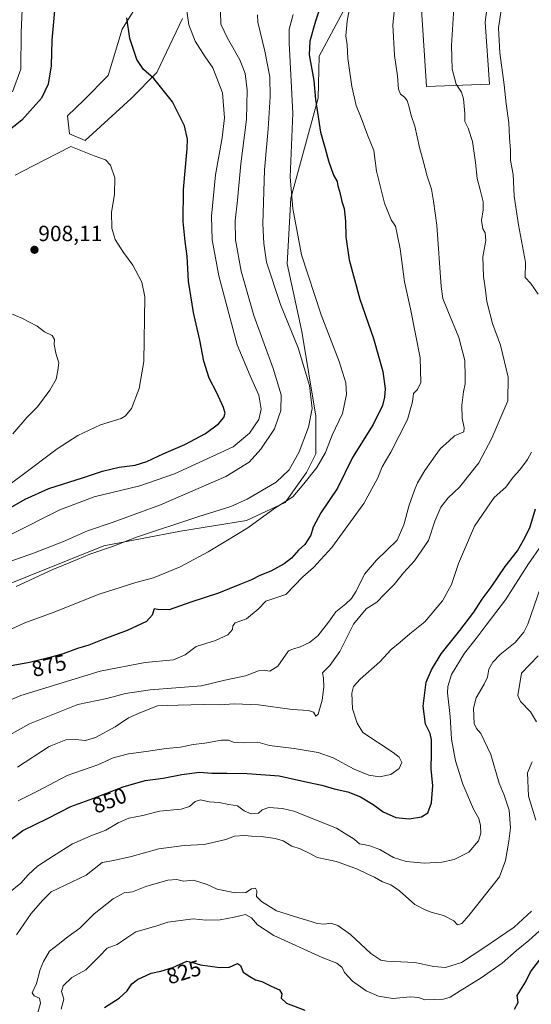
# Model space of a CAD drawing. Units: metres. Extents: x 649242 to 652514, y 4697644 to 4700026.
# Drawn here: x 650826 to 651059, y 4697995 to 4698443 of the extents above; entities that cross this region are included whole.
import ezdxf
from ezdxf.enums import TextEntityAlignment as Align

# ---------------------------------------------------------------- set-up
doc = ezdxf.new("R2010")
doc.units = ezdxf.units.M
doc.header["$MEASUREMENT"] = 0
for name, color, linetype, lineweight in [('Arbolado forestal CxS', 92, 'Continuous', 0), ('Carátula', 7, 'Continuous', 5), ('Cultivos herbáceos CxS', 92, 'Continuous', 0), ('Curva de nivel maestra', 36, 'Continuous', 30), ('Curva de nivel normal', 36, 'Continuous', 0), ('Punto de cota en terreno', 7, 'Continuous', 0), ('Rótulo de curva de nivel directora', 19, 'Continuous', 0), ('Rótulo de punto de cota en terreno', 19, 'Continuous', 0)]:
    doc.layers.add(name, color=color, linetype=linetype, lineweight=lineweight)
doc.styles.add('Arial', font='txt', dxfattribs={"height": 0.2})

# ---------------------------------------------------------------- blocks, each defined once
blk = doc.blocks.new('*U150')
at = {"layer": 'Cultivos herbáceos CxS', "color": 92, "linetype": 'Continuous', "lineweight": 0}
blk.add_polyline3d([(650899.7831, 4698443.5469, 894.9188), (650888.1389, 4698418.9599, 899.4703), (650876.4447, 4698407.1413, 902.2568), (650855.4533, 4698388.0315, 904.7425), (650848.3685, 4698390.9815, 904.598), (650847.4685, 4698399.2155, 903.593), (650854.8617, 4698406.4465, 903.2029), (650865.9407, 4698417.6093, 902.1644), (650872.2501, 4698438.7891, 900.0321), (650878.9061, 4698449.1741, 898.5942)], dxfattribs=at)
blk = doc.blocks.new('*U166')
at = {"layer": 'Curva de nivel normal', "color": 36, "linetype": 'Continuous', "lineweight": 0}
blk.add_polyline3d([(651068.58, 4698033.56, 830), (651057.55, 4698023.57, 830), (651051.95, 4698019.02, 830), (651045.32, 4698013.22, 830), (651035.88, 4698006.58, 830), (651026.23, 4698000.65, 830), (651021.72, 4697997.69, 830), (651018.7, 4697996.85, 830), (651010.16, 4697996.52, 830), (651007.29, 4697997.55, 830), (651003.64, 4697997.92, 830), (650995.58, 4697997.16, 830), (650989.05, 4697998.15, 830), (650983.44, 4698000.66, 830), (650977.24, 4698005.01, 830), (650973.54, 4698008.98, 830), (650972.58, 4698011.34, 830), (650970.14, 4698013.24, 830), (650963.41, 4698015.85, 830), (650941.44, 4698025.88, 830), (650933.97, 4698030.74, 830), (650931.26, 4698033.85, 830), (650928.46, 4698035.47, 830), (650923.39, 4698034.21, 830), (650916.92, 4698032.96, 830), (650910.45, 4698032.89, 830), (650904.61, 4698033.45, 830), (650893.06, 4698031.86, 830), (650887.58, 4698030.12, 830), (650878.58, 4698027.47, 830), (650874.45, 4698024.8, 830), (650870.07, 4698021.82, 830), (650865.45, 4698020.1, 830), (650862.03, 4698016.47, 830), (650855.72, 4698010.28, 830), (650849.36, 4698006.67, 830), (650845.46, 4698002.92, 830), (650844.65, 4698000.27, 830), (650845.68, 4697996.79, 830), (650844.54, 4697992.32, 830)], dxfattribs=at)
blk = doc.blocks.new('*U169')
at = {"layer": 'Curva de nivel normal', "color": 36, "linetype": 'Continuous', "lineweight": 0}
for points in [[(650824.92, 4698087.14, 855), (650833.79, 4698091.64, 855), (650847.24, 4698098.68, 855), (650861.24, 4698103.6, 855), (650868.24, 4698106.75, 855), (650871.13, 4698107.6, 855), (650875.15, 4698108.6, 855), (650883.27, 4698109.71, 855), (650892.35, 4698111.11, 855), (650898.93, 4698111.62, 855), (650904.58, 4698112.9, 855), (650909.91, 4698113.47, 855), (650917.53, 4698114.8, 855), (650920.78, 4698114.85, 855), (650923.35, 4698113.8, 855), (650927.62, 4698113.6, 855), (650934.06, 4698113.85, 855), (650939.47, 4698112.42, 855), (650950.63, 4698111.04, 855), (650961.6, 4698109.25, 855), (650968.44, 4698106.76, 855), (650977.96, 4698101.6, 855), (650984.66, 4698098.87, 855), (650989.57, 4698098.14, 855), (650994.66, 4698099.22, 855), (650998.43, 4698101.91, 855), (650999.72, 4698104.61, 855), (650998.49, 4698107.07, 855), (650995.81, 4698109.15, 855), (650981.92, 4698118.36, 855), (650979.31, 4698122.55, 855), (650977.26, 4698129.08, 855), (650976.97, 4698136.3, 855), (650977.74, 4698139.34, 855), (650980.73, 4698142.68, 855), (650989.6, 4698150.56, 855), (650994.91, 4698156.15, 855), (650998.92, 4698159.46, 855), (651003.4, 4698163.33, 855), (651010.18, 4698168.68, 855), (651018.27, 4698178.35, 855), (651022.3, 4698185.68, 855), (651025.58, 4698195.35, 855), (651032.76, 4698212.35, 855), (651041.78, 4698225.35, 855), (651047.08, 4698230.02, 855), (651050.48, 4698234.68, 855), (651053.39, 4698238.02, 855), (651056.89, 4698242.68, 855), (651058.69, 4698246.02, 855)], [(651061.75, 4698318.05, 855), (651058.43, 4698322.87, 855), (651055.88, 4698325.65, 855), (651056.04, 4698332.59, 855), (651052.76, 4698349.67, 855), (651050.79, 4698362.7, 855), (651050.41, 4698372.58, 855), (651049.24, 4698378.94, 855), (651049.2, 4698383.66, 855), (651048.8, 4698389.35, 855), (651048.44, 4698396.02, 855), (651047.16, 4698404.68, 855), (651046.36, 4698413.32, 855), (651044.3, 4698428.01, 855), (651043.73, 4698439.35, 855), (651045.1, 4698448.32, 855)]]:
    blk.add_polyline3d(points, dxfattribs=at)
blk = doc.blocks.new('*U176')
at = {"layer": 'Curva de nivel normal', "color": 36, "linetype": 'Continuous', "lineweight": 0}
blk.add_polyline3d([(650815.85, 4698114.35, 865), (650830.05, 4698122.24, 865), (650852.14, 4698131.08, 865), (650865.38, 4698133.78, 865), (650873.78, 4698136.02, 865), (650885.04, 4698137.74, 865), (650908.39, 4698139.56, 865), (650919.06, 4698142.17, 865), (650928.48, 4698144.18, 865), (650934.34, 4698146.4, 865), (650936.99, 4698146.74, 865), (650939.55, 4698146.2, 865), (650943.27, 4698148.53, 865), (650948.03, 4698155.47, 865), (650950.78, 4698156.65, 865), (650953.13, 4698157.22, 865), (650957.62, 4698159.27, 865), (650961.44, 4698162.34, 865), (650966.24, 4698168.65, 865), (650969.58, 4698173.32, 865), (650974.24, 4698176.96, 865), (650976.82, 4698179.4, 865), (650978.84, 4698182.7, 865), (650982.7, 4698190.46, 865), (650988.22, 4698196.82, 865), (650997.54, 4698205.98, 865), (651000.54, 4698212.92, 865), (651002.98, 4698221.91, 865), (651005.49, 4698228.66, 865), (651006.8, 4698232.02, 865), (651010.12, 4698237.68, 865), (651014.9, 4698244.35, 865), (651017.26, 4698247.68, 865), (651021.07, 4698251.05, 865), (651023.75, 4698253.47, 865), (651027.93, 4698255.26, 865), (651028.13, 4698257.18, 865), (651027.17, 4698261.56, 865), (651026.96, 4698267.48, 865), (651027.72, 4698273.52, 865), (651028.59, 4698277.14, 865), (651028.48, 4698280.37, 865), (651028.44, 4698287.76, 865), (651025.71, 4698298.2, 865), (651020.61, 4698310.36, 865), (651018.43, 4698316.11, 865), (651017.67, 4698321.52, 865), (651015.69, 4698349.52, 865), (651014.13, 4698360.45, 865), (651013.17, 4698365.9, 865), (651011.26, 4698371.78, 865), (651009.45, 4698378.68, 865), (651007.69, 4698384.8, 865), (651005.64, 4698394.48, 865), (651003.88, 4698399.47, 865), (651003.1, 4698403.21, 865), (651002.12, 4698406.17, 865), (651000.96, 4698407.73, 865), (650999.02, 4698409.13, 865), (650998.15, 4698411.42, 865), (650997.69, 4698417.54, 865), (650996.38, 4698426.69, 865), (650995.53, 4698440.73, 865), (650996.76, 4698452.87, 865)], dxfattribs=at)
blk = doc.blocks.new('*U177')
at = {"layer": 'Curva de nivel normal', "color": 36, "linetype": 'Continuous', "lineweight": 0}
for points in [[(650826.83, 4698447.68, 895), (650826.34, 4698437.18, 895), (650826.09, 4698420.53, 895), (650822.29, 4698410.13, 895)], [(650821.86, 4698208.7, 895), (650843.91, 4698219.75, 895), (650859.52, 4698225.62, 895), (650880.34, 4698230.77, 895), (650896.13, 4698236.24, 895), (650922.84, 4698248.48, 895), (650930.29, 4698254.62, 895), (650934.62, 4698260.9, 895), (650935.7, 4698265.68, 895), (650934.52, 4698271.96, 895), (650930.54, 4698280.81, 895), (650924.7, 4698294.95, 895), (650916.34, 4698326.31, 895), (650913.27, 4698342.71, 895), (650913.06, 4698353.5, 895), (650914.8, 4698372.33, 895), (650917.79, 4698389.27, 895), (650918.92, 4698398.38, 895), (650918.07, 4698409.75, 895), (650913.58, 4698421.07, 895), (650910.14, 4698426.18, 895), (650905.55, 4698433.33, 895), (650902.65, 4698440.68, 895), (650901.71, 4698447.15, 895)]]:
    blk.add_polyline3d(points, dxfattribs=at)
blk = doc.blocks.new('*U178')
at = {"layer": 'Curva de nivel normal', "color": 36, "linetype": 'Continuous', "lineweight": 0}
for points in [[(650833.96, 4697990.66, 835), (650835.15, 4697995.06, 835), (650834.64, 4697997.34, 835), (650832.2, 4697998.31, 835), (650831.36, 4697999.68, 835), (650833.33, 4698003.98, 835), (650834.89, 4698010.35, 835), (650836.52, 4698014.02, 835), (650839.2, 4698018.68, 835), (650843.17, 4698021.68, 835), (650847.55, 4698025.24, 835), (650852.97, 4698029.24, 835), (650859.63, 4698035.66, 835), (650868.19, 4698042.63, 835), (650873.17, 4698045.25, 835), (650877.09, 4698045.78, 835), (650883.1, 4698048.23, 835), (650893.08, 4698051.06, 835), (650897.23, 4698051.38, 835), (650900.22, 4698050.66, 835), (650904.59, 4698051.03, 835), (650907.75, 4698050.19, 835), (650911.04, 4698049.15, 835), (650915.55, 4698046.91, 835), (650923.81, 4698045.23, 835), (650928.63, 4698045.51, 835), (650931.19, 4698047.05, 835), (650933.03, 4698047.41, 835), (650933.71, 4698046.15, 835), (650933.44, 4698043.55, 835), (650935.8, 4698041.41, 835), (650942.58, 4698037.02, 835), (650952.73, 4698033.89, 835), (650958.34, 4698032.26, 835), (650961.16, 4698031.3, 835), (650964.3, 4698031.05, 835), (650967.3, 4698031.41, 835), (650970.58, 4698030.35, 835), (650976.38, 4698026.27, 835), (650985.64, 4698017.59, 835), (650990.12, 4698014.63, 835), (650992.91, 4698014.09, 835), (651005.58, 4698013.48, 835), (651014.24, 4698011.72, 835), (651019.58, 4698011.33, 835), (651026.91, 4698013.58, 835), (651036.58, 4698019.92, 835), (651050.91, 4698029.6, 835), (651058.8, 4698037, 835)], [(651060.67, 4698078.41, 835), (651057.46, 4698089.38, 835), (651056.99, 4698100.02, 835), (651059.01, 4698105.02, 835)], [(651061.07, 4698123.18, 835), (651058.25, 4698127.68, 835), (651053.8, 4698132.52, 835), (651052.51, 4698135.25, 835), (651054.27, 4698145.35, 835), (651061.85, 4698153.29, 835)]]:
    blk.add_polyline3d(points, dxfattribs=at)
blk = doc.blocks.new('*U182')
at = {"layer": 'Curva de nivel normal', "color": 36, "linetype": 'Continuous', "lineweight": 0}
blk.add_polyline3d([(651063.24, 4698203.73, 845), (651057.41, 4698195.11, 845), (651046.91, 4698178.81, 845), (651038.08, 4698167.18, 845), (651033.54, 4698161.16, 845), (651028.17, 4698154.44, 845), (651022.38, 4698144.73, 845), (651020.67, 4698139.3, 845), (651020.57, 4698136.44, 845), (651021.76, 4698125.68, 845), (651022.32, 4698115.35, 845), (651024.07, 4698105.37, 845), (651027.5, 4698094.78, 845), (651032.33, 4698083.43, 845), (651034.73, 4698079.14, 845), (651035.51, 4698075.94, 845), (651035.71, 4698072.48, 845), (651034.57, 4698069, 845), (651030.28, 4698063.81, 845), (651023.54, 4698060.49, 845), (651017.99, 4698059.22, 845), (651010.02, 4698058.82, 845), (651001.7, 4698059.56, 845), (650995.94, 4698061.41, 845), (650989.66, 4698065.03, 845), (650984.74, 4698066.8, 845), (650980.39, 4698067.62, 845), (650978, 4698069.75, 845), (650969.98, 4698074.78, 845), (650950.46, 4698082.56, 845), (650945.35, 4698083.78, 845), (650939.19, 4698084.11, 845), (650936.14, 4698083.16, 845), (650934.43, 4698081.61, 845), (650931.06, 4698081.34, 845), (650927.89, 4698082.62, 845), (650924.9, 4698084.99, 845), (650920.87, 4698085.59, 845), (650916.42, 4698086.51, 845), (650911.93, 4698086.7, 845), (650907.98, 4698087.63, 845), (650905.49, 4698086.94, 845), (650903.04, 4698084.6, 845), (650899.19, 4698083.44, 845), (650889.32, 4698082.43, 845), (650881.74, 4698080.53, 845), (650875.4, 4698079.25, 845), (650870.55, 4698077.18, 845), (650864.93, 4698073.83, 845), (650858.76, 4698071.56, 845), (650849.7, 4698067.56, 845), (650841.03, 4698062.1, 845), (650833.75, 4698057.43, 845), (650829.46, 4698053.45, 845), (650826.16, 4698049.75, 845), (650820.53, 4698045.12, 845)], dxfattribs=at)
blk = doc.blocks.new('*U184')
at = {"layer": 'Curva de nivel normal', "color": 36, "linetype": 'Continuous', "lineweight": 0}
blk.add_polyline3d([(650824.67, 4698102.61, 860), (650839.02, 4698111.94, 860), (650846.58, 4698114.92, 860), (650851.12, 4698115.18, 860), (650855.63, 4698114.74, 860), (650860.18, 4698116.06, 860), (650869.08, 4698120.98, 860), (650875.13, 4698125.01, 860), (650881.11, 4698127.64, 860), (650888.39, 4698130.54, 860), (650897.76, 4698130.82, 860), (650909.41, 4698131.05, 860), (650916.46, 4698130.93, 860), (650923.47, 4698131.39, 860), (650934.41, 4698130.89, 860), (650949.77, 4698128.87, 860), (650957.25, 4698128.36, 860), (650959.46, 4698127.63, 860), (650960.5, 4698125.79, 860), (650961.59, 4698126.68, 860), (650963.37, 4698133.02, 860), (650964.13, 4698139.02, 860), (650964, 4698143.02, 860), (650963.6, 4698145.56, 860), (650966.87, 4698148.84, 860), (650971.45, 4698155.22, 860), (650977.65, 4698167.68, 860), (650983.46, 4698174.68, 860), (650988.38, 4698177.68, 860), (650991.87, 4698181.35, 860), (650996.21, 4698185.68, 860), (651000.5, 4698191.02, 860), (651005.5, 4698196.51, 860), (651011.84, 4698205.85, 860), (651014.71, 4698214.55, 860), (651017.43, 4698220.95, 860), (651020.79, 4698225.2, 860), (651025.96, 4698230.08, 860), (651034.74, 4698241.2, 860), (651040.73, 4698252.35, 860), (651048.01, 4698269.35, 860), (651048.12, 4698280.16, 860), (651044.64, 4698294.82, 860), (651040.95, 4698304.72, 860), (651038.37, 4698314.63, 860), (651037.73, 4698319.83, 860), (651036.84, 4698326.02, 860), (651036.62, 4698335.02, 860), (651037.88, 4698342.49, 860), (651037.65, 4698345.92, 860), (651036.52, 4698347.83, 860), (651035.92, 4698351.62, 860), (651036.68, 4698356.42, 860), (651036.68, 4698360.05, 860), (651035.44, 4698365.55, 860), (651033.98, 4698370.66, 860), (651033.29, 4698378, 860), (651031.9, 4698387.58, 860), (651029.92, 4698393.69, 860), (651028.46, 4698396.63, 860), (651028.32, 4698400.35, 860), (651027.79, 4698406.96, 860), (651026.86, 4698409.97, 860), (651024.5, 4698413.61, 860), (651022.62, 4698420.55, 860), (651022.34, 4698431.26, 860), (651023.71, 4698453.32, 860)], dxfattribs=at)
blk = doc.blocks.new('*U185')
at = {"layer": 'Curva de nivel normal', "color": 36, "linetype": 'Continuous', "lineweight": 0}
blk.add_polyline3d([(650933.96, 4698445.31, 885), (650934.04, 4698441.98, 885), (650937.24, 4698428.68, 885), (650939.5, 4698417.09, 885), (650939.79, 4698407.84, 885), (650938.8, 4698393.35, 885), (650937.13, 4698374.68, 885), (650936.4, 4698350.02, 885), (650936.78, 4698341.02, 885), (650938.11, 4698332.56, 885), (650944.46, 4698313.23, 885), (650952.48, 4698293.59, 885), (650957.62, 4698276.4, 885), (650958.78, 4698265.88, 885), (650957.26, 4698257.36, 885), (650952.96, 4698246.18, 885), (650948.36, 4698238.02, 885), (650942.42, 4698232.33, 885), (650929.24, 4698224.61, 885), (650921.75, 4698221.24, 885), (650907.27, 4698216.74, 885), (650878.84, 4698207.25, 885), (650867.94, 4698203.08, 885), (650857.54, 4698199.52, 885), (650848.88, 4698195.87, 885), (650840.77, 4698192.59, 885), (650824.05, 4698184.82, 885)], dxfattribs=at)
blk = doc.blocks.new('*U188')
at = {"layer": 'Curva de nivel normal', "color": 36, "linetype": 'Continuous', "lineweight": 0}
blk.add_polyline3d([(651062.93, 4698184.41, 840), (651057.02, 4698167.74, 840), (651055.2, 4698164.04, 840), (651051.29, 4698159.34, 840), (651044.55, 4698153.84, 840), (651041.07, 4698150.33, 840), (651039.38, 4698147.15, 840), (651038.69, 4698143.58, 840), (651037.22, 4698140.29, 840), (651033.48, 4698134.08, 840), (651032.28, 4698129.38, 840), (651032.7, 4698122.47, 840), (651033.65, 4698120.09, 840), (651035.72, 4698117.92, 840), (651040.18, 4698108.32, 840), (651044.1, 4698095.3, 840), (651046.38, 4698089.8, 840), (651048.58, 4698082.98, 840), (651049.13, 4698074.9, 840), (651048.39, 4698068.86, 840), (651046.97, 4698060.07, 840), (651044.16, 4698052.6, 840), (651030.22, 4698034.96, 840), (651026.96, 4698031.25, 840), (651025.09, 4698030.69, 840), (651023.31, 4698032.53, 840), (651018.62, 4698034.96, 840), (651013.02, 4698036.46, 840), (651010.34, 4698037.56, 840), (651005.62, 4698039.98, 840), (650998.6, 4698046.21, 840), (650994.69, 4698048.95, 840), (650990.91, 4698050.28, 840), (650987.24, 4698052.46, 840), (650984.23, 4698053.78, 840), (650979.5, 4698056.04, 840), (650969.95, 4698059.59, 840), (650961.19, 4698061.43, 840), (650957.42, 4698063.38, 840), (650953.34, 4698065.27, 840), (650949.6, 4698066.62, 840), (650945.72, 4698068.94, 840), (650941.99, 4698070.11, 840), (650935.58, 4698070.89, 840), (650931.24, 4698071.05, 840), (650928.26, 4698071.46, 840), (650923.52, 4698071.14, 840), (650919.58, 4698069.55, 840), (650909.72, 4698067.35, 840), (650900.52, 4698066.92, 840), (650888.98, 4698065.37, 840), (650876.02, 4698061.62, 840), (650867.58, 4698059.82, 840), (650863.14, 4698059.04, 840), (650855.86, 4698053.35, 840), (650840.03, 4698045.68, 840), (650836.1, 4698041.8, 840), (650830.84, 4698035.86, 840), (650824.2, 4698026.22, 840)], dxfattribs=at)
blk = doc.blocks.new('*U189')
at = {"layer": 'Curva de nivel normal', "color": 36, "linetype": 'Continuous', "lineweight": 0}
blk.add_polyline3d([(650803.91, 4698190.16, 890), (650831.91, 4698199.97, 890), (650845.58, 4698205.31, 890), (650856.5, 4698210.27, 890), (650868.28, 4698214.11, 890), (650889.84, 4698221.98, 890), (650919.48, 4698234.98, 890), (650930.18, 4698241.47, 890), (650935.42, 4698247.33, 890), (650941.68, 4698256.63, 890), (650944.55, 4698265, 890), (650944.66, 4698272.11, 890), (650941.03, 4698284.14, 890), (650932.3, 4698308.23, 890), (650926.46, 4698328.54, 890), (650924, 4698342.83, 890), (650923.77, 4698351.47, 890), (650924.78, 4698360.87, 890), (650926.41, 4698377.44, 890), (650928.92, 4698397.62, 890), (650929.25, 4698410.92, 890), (650928.38, 4698418.49, 890), (650925.93, 4698424.7, 890), (650920.27, 4698434.71, 890), (650917.27, 4698441.04, 890), (650917.04, 4698446.82, 890)], dxfattribs=at)
blk = doc.blocks.new('*U193')
at = {"layer": 'Curva de nivel maestra', "color": 36, "linetype": 'Continuous', "lineweight": 30}
for points in [[(650864.29, 4697993.03, 825), (650870.91, 4697997.31, 825), (650874.58, 4698000.58, 825), (650876.78, 4698003.78, 825), (650879.32, 4698005.83, 825), (650885.54, 4698008.68, 825), (650889.91, 4698009.58, 825), (650895.34, 4698011.27, 825), (650901.8, 4698014.2, 825), (650904.55, 4698013.56, 825), (650908.01, 4698012.51, 825), (650916.82, 4698011.2, 825), (650921.24, 4698011.48, 825), (650924.78, 4698013.16, 825), (650926.18, 4698012.17, 825), (650927.43, 4698009.09, 825), (650930.46, 4698007.14, 825), (650932.99, 4698005.71, 825), (650935.87, 4698004.9, 825), (650940.11, 4698002.77, 825), (650944.02, 4698001.04, 825), (650945.08, 4697999.31, 825), (650944.66, 4697997.35, 825), (650947.09, 4697995.09, 825), (650955.59, 4697991.9, 825)], [(651051.08, 4697992.26, 825), (651052.7, 4697995.27, 825), (651052.17, 4697998.45, 825), (651055.99, 4698004.53, 825), (651058.26, 4698009.31, 825), (651062.38, 4698014.68, 825)]]:
    blk.add_polyline3d(points, dxfattribs=at)
blk = doc.blocks.new('*U195')
at = {"layer": 'Curva de nivel maestra', "color": 36, "linetype": 'Continuous', "lineweight": 30}
blk.add_polyline3d([(650818.06, 4698067.02, 850), (650827.12, 4698073.64, 850), (650838.26, 4698079.18, 850), (650848.98, 4698084.64, 850), (650858.98, 4698088.19, 850), (650872.71, 4698093.62, 850), (650882.75, 4698096.5, 850), (650891, 4698097.51, 850), (650899.47, 4698099.2, 850), (650907.53, 4698100.21, 850), (650913.21, 4698099.74, 850), (650919.93, 4698099.82, 850), (650929.24, 4698099.63, 850), (650943.88, 4698098.62, 850), (650956.71, 4698095.68, 850), (650963.19, 4698094.28, 850), (650968.94, 4698092.6, 850), (650975.03, 4698091.31, 850), (650980.87, 4698088.98, 850), (650986.59, 4698085.48, 850), (650991.25, 4698082.16, 850), (650996.91, 4698079.67, 850), (651002.99, 4698079.04, 850), (651008.67, 4698079.9, 850), (651011.54, 4698081.76, 850), (651013.27, 4698086.24, 850), (651013.84, 4698094.24, 850), (651012.99, 4698101.57, 850), (651013.26, 4698109.08, 850), (651013.24, 4698114.97, 850), (651012.54, 4698117.89, 850), (651010.5, 4698122.05, 850), (651009.37, 4698130.31, 850), (651010.74, 4698141.33, 850), (651013.15, 4698146.84, 850), (651017.68, 4698154.15, 850), (651026.17, 4698164.73, 850), (651032.45, 4698173.21, 850), (651036.26, 4698179.06, 850), (651040.41, 4698184.59, 850), (651046.76, 4698194.02, 850), (651052.38, 4698201.15, 850), (651055.17, 4698205.96, 850), (651058.06, 4698211.58, 850), (651060.54, 4698220.18, 850)], dxfattribs=at)
blk = doc.blocks.new('5PATER')
at = {"layer": 'Carátula', "linetype": 'Continuous', "lineweight": 5}
h = blk.add_hatch(color=250, dxfattribs=at)
edge = h.paths.add_edge_path()
edge.add_ellipse((0, 0.01), major_axis=(-1.33, -1.34), ratio=0.999422, start_angle=0, end_angle=360)

msp = doc.modelspace()

# ---------------------------------------------------------------- linework, layer by layer
at = {"layer": 'Arbolado forestal CxS', "color": 92, "linetype": 'Continuous', "lineweight": 0}
for points in [[(651008.59, 4698447.63, 861.47), (651010.96, 4698412.66, 862.1), (651039.55, 4698413.67, 856.74), (651037.6, 4698441.9, 856.01), (651039.32, 4698454.8, 856.14)], [(651039.32, 4698454.8, 856.14), (651037.6, 4698441.9, 856.01), (651039.55, 4698413.67, 856.74), (651010.96, 4698412.66, 862.1), (651008.59, 4698447.63, 861.47)], [(650878.91, 4698449.17, 898.59), (650872.25, 4698438.79, 900.03), (650865.94, 4698417.61, 902.16), (650854.86, 4698406.45, 903.2), (650847.47, 4698399.22, 903.59), (650848.37, 4698390.98, 904.6), (650855.45, 4698388.03, 904.74), (650876.44, 4698407.14, 902.26), (650888.14, 4698418.96, 899.47), (650899.78, 4698443.55, 894.92)], [(650878.91, 4698449.17, 898.59), (650872.25, 4698438.79, 900.03), (650865.94, 4698417.61, 902.16), (650854.86, 4698406.45, 903.2), (650847.47, 4698399.22, 903.59), (650848.37, 4698390.98, 904.6), (650855.45, 4698388.03, 904.74), (650876.44, 4698407.14, 902.26), (650888.14, 4698418.96, 899.47), (650899.78, 4698443.55, 894.92)], [(650812.87, 4698182.92, 884.71), (650863.93, 4698203.33, 884.67), (650898.92, 4698210.01, 882.72), (650928.89, 4698214.84, 879.99), (650946.54, 4698223.16, 878.41), (650956.27, 4698236.82, 879.54), (650960.45, 4698245.22, 879.97), (650960.53, 4698262.38, 882.31), (650954.21, 4698300.95, 882.65), (650947.49, 4698331.88, 881.27), (650949.07, 4698361.81, 879.57), (650961.59, 4698407.34, 873.99), (650961.97, 4698426.43, 873.1), (650973.14, 4698447.06, 869.89)], [(650973.14, 4698447.06, 869.89), (650961.97, 4698426.43, 873.1), (650961.59, 4698407.34, 873.99), (650949.07, 4698361.81, 879.57), (650947.49, 4698331.88, 881.27), (650954.21, 4698300.95, 882.65), (650960.53, 4698262.38, 882.31), (650960.45, 4698245.22, 879.97), (650956.27, 4698236.82, 879.54), (650946.54, 4698223.16, 878.41), (650928.89, 4698214.84, 879.99), (650898.92, 4698210.01, 882.72), (650863.93, 4698203.33, 884.67), (650812.87, 4698182.92, 884.71)], [(650812.87, 4698182.92, 884.71), (650863.93, 4698203.33, 884.67), (650898.92, 4698210.01, 882.72), (650928.89, 4698214.84, 879.99), (650946.54, 4698223.16, 878.41), (650956.27, 4698236.82, 879.54), (650960.45, 4698245.22, 879.97), (650960.53, 4698262.38, 882.31), (650954.21, 4698300.95, 882.65), (650947.49, 4698331.88, 881.27), (650949.07, 4698361.81, 879.57), (650961.59, 4698407.34, 873.99), (650961.97, 4698426.43, 873.1), (650973.14, 4698447.06, 869.89)], [(650812.87, 4698182.92, 884.71), (650863.93, 4698203.33, 884.67), (650898.92, 4698210.01, 882.72), (650928.89, 4698214.84, 879.99), (650946.54, 4698223.16, 878.41), (650956.27, 4698236.82, 879.54), (650960.45, 4698245.22, 879.97), (650960.53, 4698262.38, 882.31), (650954.21, 4698300.95, 882.65), (650947.49, 4698331.88, 881.27), (650949.07, 4698361.81, 879.57), (650961.59, 4698407.34, 873.99), (650961.97, 4698426.43, 873.1), (650973.14, 4698447.06, 869.89)]]:
    msp.add_polyline3d(points, dxfattribs=at)
at = {"layer": 'Cultivos herbáceos CxS', "color": 92, "linetype": 'Continuous', "lineweight": 0}
for points in [[(651039.32, 4698454.8, 856.14), (651037.6, 4698441.9, 856.01), (651039.55, 4698413.67, 856.74), (651010.96, 4698412.66, 862.1), (651010.96, 4698412.66, 862.1), (651008.59, 4698447.63, 861.47)], [(651039.32, 4698454.8, 856.14), (651037.6, 4698441.9, 856.01), (651039.55, 4698413.67, 856.74), (651010.96, 4698412.66, 862.1), (651008.59, 4698447.63, 861.47)], [(650878.91, 4698449.17, 898.59), (650872.25, 4698438.79, 900.03), (650865.94, 4698417.61, 902.16), (650854.86, 4698406.45, 903.2), (650847.47, 4698399.22, 903.59), (650848.37, 4698390.98, 904.6), (650855.45, 4698388.03, 904.74), (650876.44, 4698407.14, 902.26), (650888.14, 4698418.96, 899.47), (650899.78, 4698443.55, 894.92)]]:
    msp.add_polyline3d(points, dxfattribs=at)
at = {"layer": 'Curva de nivel maestra', "color": 36, "linetype": 'Continuous', "lineweight": 30}
for points in [[(650963.64, 4698452.68, 875), (650960.37, 4698442.4, 875), (650957.72, 4698433.23, 875), (650957.51, 4698427.06, 875), (650959.63, 4698415.35, 875), (650960.41, 4698406.67, 875), (650962.67, 4698391.79, 875), (650964.73, 4698384.35, 875), (650966.22, 4698378.82, 875), (650968.56, 4698372.22, 875), (650970.28, 4698369.32, 875), (650970.61, 4698367.42, 875), (650971.38, 4698364.98, 875), (650972.42, 4698360.18, 875), (650973.4, 4698357.03, 875), (650974.08, 4698351.28, 875), (650974.2, 4698344.08, 875), (650975.76, 4698333.63, 875), (650980.59, 4698315.71, 875), (650986.74, 4698297.79, 875), (650991.04, 4698282.78, 875), (650992.14, 4698274.88, 875), (650991.85, 4698271.15, 875), (650990.85, 4698267.28, 875), (650986.68, 4698258.69, 875), (650977.26, 4698243.68, 875), (650970.44, 4698229.68, 875), (650962.77, 4698218.35, 875), (650959.26, 4698211.89, 875), (650958.27, 4698208.16, 875), (650955.45, 4698203.97, 875), (650952.69, 4698201.36, 875), (650949.48, 4698197.82, 875), (650946.07, 4698195.22, 875), (650939.96, 4698191.83, 875), (650935.08, 4698189.82, 875), (650931.18, 4698187.89, 875), (650925.98, 4698185.8, 875), (650916.24, 4698181.74, 875), (650903.59, 4698177.68, 875), (650893.77, 4698174.28, 875), (650888.53, 4698174.35, 875), (650886.93, 4698174.69, 875), (650886.02, 4698171.73, 875), (650883.36, 4698168.89, 875), (650874.56, 4698164.74, 875), (650863.91, 4698160.84, 875), (650857.18, 4698158.1, 875), (650851.97, 4698156.54, 875), (650845.44, 4698154.14, 875), (650839.98, 4698152.65, 875), (650830.18, 4698150.29, 875), (650810.13, 4698146.6, 875)], [(650841.53, 4698447.04, 900), (650840.25, 4698433.68, 900), (650840.04, 4698421.96, 900), (650838.62, 4698413.67, 900), (650835.52, 4698407.27, 900), (650826.58, 4698397.22, 900), (650814.77, 4698388.09, 900)], [(650811.96, 4698215.31, 900), (650828.16, 4698224.59, 900), (650838.92, 4698229.52, 900), (650854.2, 4698234.3, 900), (650863.31, 4698237.43, 900), (650870.95, 4698239.22, 900), (650878.23, 4698240.1, 900), (650883.52, 4698241.74, 900), (650891.22, 4698245.4, 900), (650900.87, 4698249.58, 900), (650910.23, 4698254.52, 900), (650916.24, 4698258.89, 900), (650918.66, 4698261.85, 900), (650919.26, 4698263.79, 900), (650918.49, 4698266.43, 900), (650915.45, 4698273.02, 900), (650912.01, 4698279.68, 900), (650909.51, 4698287.54, 900), (650907.69, 4698297.07, 900), (650904.84, 4698309.61, 900), (650902.49, 4698323.93, 900), (650901.89, 4698335.33, 900), (650900.94, 4698342.05, 900), (650900.04, 4698351.14, 900), (650900.18, 4698365.62, 900), (650901.93, 4698384.37, 900), (650902.01, 4698388.58, 900), (650900.76, 4698394.69, 900), (650895.18, 4698405.56, 900), (650886.67, 4698416.26, 900), (650881.98, 4698420.42, 900), (650879.07, 4698424.84, 900), (650875.76, 4698434.54, 900), (650874.49, 4698443.95, 900)]]:
    msp.add_polyline3d(points, dxfattribs=at)
at = {"layer": 'Curva de nivel normal', "color": 36, "linetype": 'Continuous', "lineweight": 0}
for points in [[(650818.7, 4698132.06, 870), (650826.13, 4698135.16, 870), (650862.32, 4698146.27, 870), (650882.85, 4698150.23, 870), (650895.69, 4698151.5, 870), (650901.02, 4698153.64, 870), (650906.06, 4698157.45, 870), (650914.84, 4698160.29, 870), (650920.42, 4698162.87, 870), (650922.62, 4698165.22, 870), (650922.7, 4698166.93, 870), (650923.85, 4698168.24, 870), (650928.91, 4698170.09, 870), (650934.24, 4698174.48, 870), (650937.79, 4698178.1, 870), (650946.91, 4698181.18, 870), (650954.58, 4698189.19, 870), (650959.39, 4698193.43, 870), (650967.82, 4698202.58, 870), (650982.4, 4698222.68, 870), (650988.78, 4698234.35, 870), (650990.69, 4698239.35, 870), (650994.76, 4698246.02, 870), (651002.28, 4698260.99, 870), (651004.57, 4698268.9, 870), (651005.05, 4698272.8, 870), (651006.78, 4698274.54, 870), (651008.28, 4698277.82, 870), (651008.01, 4698288.94, 870), (651003.61, 4698311.39, 870), (651000.86, 4698323.65, 870), (650998.96, 4698338.65, 870), (650997.61, 4698345.34, 870), (650996.8, 4698349, 870), (650994.82, 4698351.94, 870), (650991.8, 4698359.4, 870), (650988.15, 4698374.05, 870), (650986.91, 4698383.47, 870), (650984.22, 4698390.13, 870), (650981.19, 4698398.41, 870), (650978.89, 4698404, 870), (650976.85, 4698412.64, 870), (650975.15, 4698425.4, 870), (650974.73, 4698431.58, 870), (650974.2, 4698435.66, 870), (650974.76, 4698442.34, 870), (650977.22, 4698455.67, 870)], [(650950.21, 4698445.4, 880), (650948.41, 4698438.72, 880), (650948.31, 4698432.57, 880), (650949.99, 4698400.4, 880), (650948.88, 4698371.35, 880), (650950.01, 4698356.99, 880), (650953.98, 4698335.94, 880), (650962.88, 4698308.66, 880), (650971.2, 4698287.3, 880), (650974.24, 4698277.68, 880), (650974.51, 4698272.28, 880), (650972.61, 4698263.64, 880), (650967.99, 4698253.8, 880), (650964.95, 4698245.86, 880), (650961.04, 4698239.06, 880), (650954.99, 4698231.68, 880), (650950.04, 4698225.76, 880), (650941.88, 4698220.51, 880), (650929.56, 4698211.5, 880), (650919.5, 4698205.45, 880), (650911.53, 4698200.61, 880), (650898.8, 4698193.77, 880), (650886.55, 4698188.75, 880), (650878.58, 4698186.6, 880), (650861.91, 4698181.32, 880), (650840.91, 4698173.06, 880), (650827.97, 4698168.24, 880), (650821.78, 4698165.46, 880)], [(650809.42, 4698222.88, 905), (650826.15, 4698235.05, 905), (650842.72, 4698247.53, 905), (650852.07, 4698253.65, 905), (650862.4, 4698258.42, 905), (650871.8, 4698261.43, 905), (650873.81, 4698262.56, 905), (650876.57, 4698265.98, 905), (650879.99, 4698275.1, 905), (650882.17, 4698287.28, 905), (650882.6, 4698316.76, 905), (650881.31, 4698323.54, 905), (650877.1, 4698331.21, 905), (650872.87, 4698336.97, 905), (650869.18, 4698342.89, 905), (650867.68, 4698348.02, 905), (650867.45, 4698355.35, 905), (650868.78, 4698363.35, 905), (650868.98, 4698371.02, 905), (650867.03, 4698376.71, 905), (650864.69, 4698379.27, 905), (650859.6, 4698381.1, 905), (650848.91, 4698385.35, 905), (650831.74, 4698376.54, 905), (650823.58, 4698372.26, 905)], [(650822.59, 4698254.35, 910), (650828.98, 4698262.02, 910), (650833.69, 4698266.68, 910), (650839.33, 4698274.35, 910), (650842.21, 4698279.35, 910), (650842.98, 4698283.2, 910), (650843.44, 4698286.74, 910), (650842.06, 4698291.2, 910), (650841.32, 4698295.02, 910), (650841.5, 4698297.36, 910), (650840.41, 4698299.22, 910), (650837.01, 4698300.79, 910), (650833.54, 4698303.49, 910), (650826.65, 4698307.09, 910), (650817.92, 4698310.69, 910)]]:
    msp.add_polyline3d(points, dxfattribs=at)

# ---------------------------------------------------------------- block references
at = {"layer": 'Cultivos herbáceos CxS', "color": 92, "linetype": 'Continuous', "lineweight": 0}
msp.add_blockref('*U150', (0, 0), dxfattribs=at)
at = {"layer": 'Curva de nivel maestra', "color": 36, "linetype": 'Continuous', "lineweight": 30}
for name in ['*U195', '*U193']:
    msp.add_blockref(name, (0, 0), dxfattribs=at)
at = {"layer": 'Curva de nivel normal', "color": 36, "linetype": 'Continuous', "lineweight": 0}
for name in ['*U185', '*U189', '*U177', '*U176', '*U184', '*U169', '*U182', '*U188', '*U178', '*U166']:
    msp.add_blockref(name, (0, 0), dxfattribs=at)
at = {"layer": 'Punto de cota en terreno', "linetype": 'Continuous', "lineweight": 0}
msp.add_blockref('5PATER', (650832.36, 4698338.22, 908.11), dxfattribs=at)

# ---------------------------------------------------------------- texts
at = {"layer": 'Rótulo de curva de nivel directora', "color": 19, "linetype": 'Continuous', "lineweight": 0, "style": 'Arial'}
for s, rotation, p in [('875', 13.54, (650839, 4698148.78)), ('850', 21.5781, (650866.49, 4698087.37)), ('825', 17.2879, (650900.39, 4698009.16))]:
    msp.add_text(s, height=7, rotation=rotation, dxfattribs=at).set_placement(p, align=Align.MIDDLE_CENTER)
at = {"layer": 'Rótulo de punto de cota en terreno', "color": 19, "linetype": 'Continuous', "lineweight": 0, "style": 'Arial'}
msp.add_text('908,11', height=7, dxfattribs=at).set_placement((650834.12, 4698339.98), align=Align.BOTTOM_LEFT)

doc.saveas('drawing.dxf')
